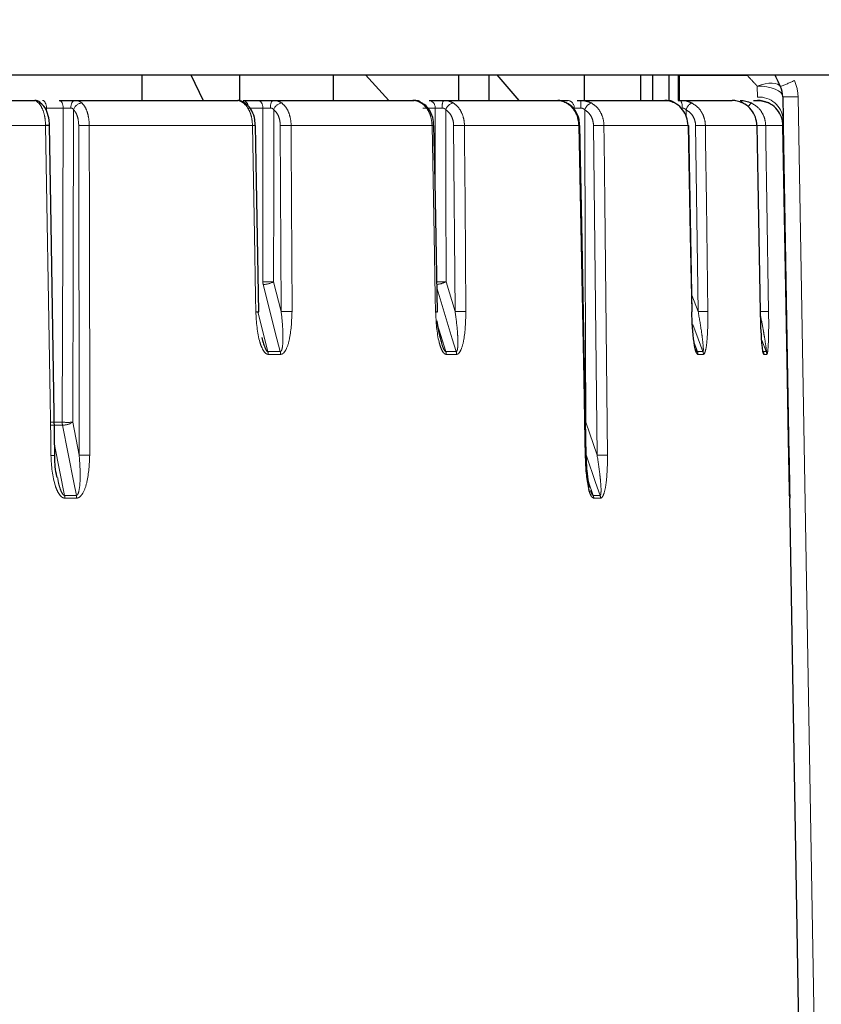
# Paper-space layout 'Sheet3' of a CAD drawing. Units: millimetres. Extents: x 14 to 2145, y 14 to 1383.
# Drawn here: x 1289 to 1305, y 642 to 662 of the extents above; entities that cross this region are included whole.
import ezdxf

# ---------------------------------------------------------------- set-up
doc = ezdxf.new("R2010")
doc.units = ezdxf.units.MM
doc.linetypes.add('PHANTOM', pattern=[12.7, 6.35, -1.27, 1.27, -1.27, 1.27, -1.27])
doc.styles.add('SLDTEXTSTYLE0', font='TXT', dxfattribs={"width": 0.75})
doc.dimstyles.new('SLDDIMSTYLE1', dxfattribs={"dimtxt": 11.90625, "dimasz": 12.7, "dimexe": 0, "dimexo": 0.0625, "dimgap": 2.976562, "dimtad": 0, "dimtih": 1, "dimtoh": 1, "dimdec": 1, "dimrnd": 1e-09, "dimzin": 12, "dimdsep": 46, "dimtxsty": 'SLDTEXTSTYLE0', "dimsah": 1, "dimcen": 0.09, "dimadec": 0, "dimazin": 3, "dimtfac": 1, "dimtdec": 1, "dimtofl": 0, "dimtmove": 0, "dimatfit": 3, "dimfxl": 0, "dimfrac": 2, "dimtolj": 1, "dimtzin": 12, "dimarcsym": 0})

# ---------------------------------------------------------------- blocks, each defined once
blk = doc.blocks.new('_D_43')
at = {"color": 7, "linetype": 'Continuous', "lineweight": 18, "ltscale": 5}
for p, q in [((1340.804, 846.675), (1337.182, 846.675)), ((1337.182, 846.675), (1337.182, 827.758)), ((1371.584, 846.675), (1375.205, 846.675)), ((1375.205, 846.675), (1375.205, 827.758)), ((1181.594, 254.707), (1181.594, 835.629)), ((1530.794, 745.29), (1530.794, 835.629)), ((1181.594, 829.279), (1326.77, 829.279)), ((1530.794, 829.279), (1385.617, 829.279)), ((1337.182, 827.758), (1340.804, 827.758)), ((1375.205, 827.758), (1371.584, 827.758))]:
    blk.add_line(p, q, dxfattribs=at)
for points in [[(1181.594, 829.279), (1194.294, 827.374), (1194.294, 831.184)], [(1530.794, 829.279), (1518.094, 831.184), (1518.094, 827.374)]]:
    blk.add_solid(points, dxfattribs=at)
at = {"color": 7, "linetype": 'Continuous', "lineweight": 18, "ltscale": 5, "char_height": 11.9062, "attachment_point": 1, "style": 'SLDTEXTSTYLE0'}
for s, insert in [('13.7', (1340.804, 843.106)), ('349.2', (1336.405, 824.816))]:
    blk.add_mtext(s, dxfattribs=dict(at, insert=insert))
blk = doc.blocks.new('_D_44')
at = {"color": 7, "linetype": 'Continuous', "lineweight": 18, "ltscale": 5}
for p, q in [((1367.304, 798.11), (1363.682, 798.11)), ((1363.682, 798.11), (1363.682, 779.192)), ((1398.084, 798.11), (1401.705, 798.11)), ((1401.705, 798.11), (1401.705, 779.192)), ((1234.594, 676.051), (1234.594, 787.063)), ((1530.794, 745.29), (1530.794, 787.063)), ((1234.594, 780.713), (1353.27, 780.713)), ((1530.794, 780.713), (1412.117, 780.713)), ((1363.682, 779.192), (1367.304, 779.192)), ((1401.705, 779.192), (1398.084, 779.192))]:
    blk.add_line(p, q, dxfattribs=at)
for points in [[(1234.594, 780.713), (1247.294, 778.808), (1247.294, 782.618)], [(1530.794, 780.713), (1518.094, 782.618), (1518.094, 778.808)]]:
    blk.add_solid(points, dxfattribs=at)
at = {"color": 7, "linetype": 'Continuous', "lineweight": 18, "ltscale": 5, "char_height": 11.9062, "attachment_point": 1, "style": 'SLDTEXTSTYLE0'}
for s, insert in [('11.7', (1367.304, 794.54)), ('296.2', (1362.905, 776.251))]:
    blk.add_mtext(s, dxfattribs=dict(at, insert=insert))

psp = doc.layouts.new('Sheet3')

# ---------------------------------------------------------------- linework, layer by layer
at = {"color": 7, "linetype": 'Continuous', "lineweight": 25, "ltscale": 5}
for p, q in [((1277.385518, 660.457354), (1319.913694, 660.457354)), ((1291.566446, 660.457354), (1291.566446, 659.957354)), ((1292.529428, 660.457354), (1292.767944, 659.957354)), ((1293.481325, 660.457354), (1293.481325, 659.957354)), ((1295.312124, 660.457354), (1295.312124, 659.957354)), ((1295.946345, 660.457354), (1296.402018, 659.957354)), ((1297.767881, 660.457354), (1297.767881, 659.957354)), ((1298.356692, 660.457354), (1298.356692, 659.957354)), ((1298.517679, 660.457354), (1298.945045, 659.957354)), ((1300.224768, 660.457354), (1300.224768, 659.957354)), ((1301.326184, 660.457354), (1301.326184, 659.957354)), ((1301.561843, 660.457354), (1301.561843, 659.957354)), ((1301.884587, 660.457354), (1301.884587, 659.957354)), ((1302.067426, 660.457354), (1302.067426, 659.957354)), ((1302.093694, 659.957354), (1302.093694, 660.457354)), ((1304.111455, 660.029167), (1304.119032, 659.595117)), ((1285.934784, 659.957354), (1289.474641, 659.957354)), ((1290.249504, 659.957354), (1293.448749, 659.957354)), ((1293.448874, 659.957354), (1293.445017, 659.957354)), ((1293.448749, 659.957354), (1293.449229, 659.957354)), ((1293.553669, 659.957354), (1293.841715, 659.957354)), ((1294.134107, 659.957354), (1296.895532, 659.957354)), ((1296.89639, 659.957354), (1296.879045, 659.957354)), ((1297.470562, 659.957354), (1299.710262, 659.957354)), ((1299.713625, 659.957354), (1299.901589, 659.957354)), ((1300.086995, 659.957354), (1300.157491, 659.957354)), ((1300.157491, 659.957354), (1301.807414, 659.957354)), ((1301.759062, 659.957354), (1301.887601, 659.957354)), ((1302.067426, 659.957354), (1302.113254, 659.957354)), ((1302.113254, 659.957354), (1303.123268, 659.957354)), ((1303.540634, 659.957354), (1303.617842, 659.957354)), ((1297.285085, 659.466292), (1297.285044, 659.466275)), ((1300.140948, 659.466377), (1300.140903, 659.466371)), ((1303.606898, 659.46608), (1303.609647, 659.466281)), ((1304.119032, 659.595117), (1304.121284, 659.46608)), ((1304.121284, 659.46608), (1304.23413, 653.001138)), ((1303.678135, 655.820659), (1303.675419, 655.82046)), ((1304.45293, 640.46608), (1304.248637, 652.170067))]:
    psp.add_line(p, q, dxfattribs=at)
at = {"color": 8, "linetype": 'PHANTOM', "lineweight": 18, "ltscale": 5}
for p, q in [((1302.093694, 660.448628), (1303.416139, 660.448628)), ((1303.416139, 660.448628), (1303.434524, 660.457354)), ((1303.619108, 660.021873), (1303.611532, 660.238897)), ((1304.41141, 660.029167), (1304.761765, 639.957354)), ((1289.700455, 659.808663), (1289.701116, 659.752418)), ((1290.027902, 659.808663), (1289.700455, 659.808663)), ((1293.938947, 659.808663), (1293.649323, 659.808663)), ((1297.307773, 659.808663), (1297.064772, 659.808663)), ((1297.30979, 658.157063), (1297.307773, 659.808663)), ((1302.219928, 659.774175), (1302.220581, 659.65108)), ((1289.684307, 659.46608), (1286.147682, 659.46608)), ((1290.340988, 653.008954), (1290.33173, 659.464772)), ((1293.73431, 659.46608), (1290.537966, 659.46608)), ((1294.294724, 655.825083), (1294.277253, 659.464772)), ((1297.248311, 659.46608), (1294.489368, 659.46608)), ((1297.699462, 655.825083), (1297.670278, 659.464772)), ((1300.11954, 659.46608), (1297.881826, 659.46608)), ((1300.478656, 653.008954), (1300.407709, 659.464772)), ((1302.260756, 659.46608), (1300.612264, 659.46608)), ((1302.455993, 655.825083), (1302.406371, 659.464772)), ((1303.606898, 659.46608), (1302.597716, 659.46608)), ((1304.117066, 659.46608), (1303.777858, 659.46608)), ((1304.121284, 659.46608), (1304.119804, 659.466233)), ((1294.14661, 656.407499), (1294.294724, 655.825083)), ((1297.522367, 656.407499), (1297.699462, 655.825083)), ((1302.335095, 656.147785), (1302.455993, 655.825083)), ((1293.835044, 655.819608), (1294.036355, 655.0386)), ((1297.351235, 655.581625), (1297.517922, 655.0386)), ((1302.376538, 655.213038), (1302.442156, 655.0386)), ((1303.789722, 655.0386), (1303.701591, 655.262669)), ((1294.036355, 655.0386), (1294.277084, 655.0386)), ((1294.284013, 654.985509), (1294.043192, 654.985509)), ((1297.517922, 655.0386), (1297.719904, 655.0386)), ((1297.728145, 654.985509), (1297.526086, 654.985509)), ((1302.442156, 655.0386), (1302.549597, 655.0386)), ((1302.559678, 654.985509), (1302.452197, 654.985509)), ((1303.735203, 655.0386), (1303.789722, 655.0386)), ((1303.800275, 654.985509), (1303.745736, 654.985509)), ((1289.772803, 653.654862), (1290.009245, 653.654862)), ((1290.213861, 653.654862), (1290.340988, 653.008954)), ((1300.256084, 653.654862), (1300.478656, 653.008954)), ((1290.014655, 653.600462), (1289.77812, 653.600462)), ((1289.86248, 653.180186), (1290.05458, 652.223158)), ((1304.23413, 653.001138), (1304.232106, 653.001312)), ((1300.311385, 652.487101), (1300.402929, 652.223158)), ((1290.05458, 652.223158), (1290.285769, 652.223158)), ((1290.291167, 652.170067), (1290.059891, 652.170067)), ((1300.402929, 652.223158), (1300.536377, 652.223158)), ((1300.545675, 652.170067), (1300.412176, 652.170067)), ((1304.248344, 652.170067), (1304.248113, 652.176168)), ((1304.248637, 652.170067), (1304.248344, 652.170067))]:
    psp.add_line(p, q, dxfattribs=at)
at = {"color": 8, "linetype": 'PHANTOM', "lineweight": 18, "ltscale": 5, "flags": 128}
for points in [[(1303.611532, 660.238897), (1303.691395, 660.265117), (1303.76886, 660.283986), (1303.841598, 660.294938), (1303.907425, 660.297644), (1303.964363, 660.292023), (1304.010701, 660.278242), (1304.045048, 660.256718), (1304.066372, 660.228095)], [(1303.611532, 660.238897), (1303.708597, 660.236111), (1303.801969, 660.225117), (1303.888093, 660.206333), (1303.963691, 660.180474), (1304.025887, 660.148525), (1304.072313, 660.111701), (1304.101202, 660.071403), (1304.111455, 660.029167)], [(1289.626317, 659.957354), (1289.640702, 659.954504), (1289.65454, 659.946061), (1289.667305, 659.932347), (1289.678513, 659.913882), (1289.687737, 659.891369), (1289.694627, 659.865663), (1289.698921, 659.83774), (1289.700455, 659.808663)], [(1289.95198, 659.957354), (1289.966711, 659.954504), (1289.980882, 659.946061), (1289.993955, 659.932347), (1290.005432, 659.913882), (1290.014878, 659.891369), (1290.021934, 659.865663), (1290.026331, 659.83774), (1290.027902, 659.808663)], [(1290.009245, 653.654862), (1290.010156, 653.954839), (1290.013797, 655.154749), (1290.027902, 659.808663)], [(1290.249504, 659.957354), (1290.235399, 659.954515), (1290.221829, 659.946106), (1290.209305, 659.932446), (1290.198304, 659.91405), (1290.18924, 659.891616), (1290.182457, 659.865992), (1290.178212, 659.838149), (1290.176666, 659.809141)], [(1293.841715, 659.957354), (1293.860581, 659.954504), (1293.878729, 659.946061), (1293.895471, 659.932347), (1293.91017, 659.913882), (1293.922268, 659.891369), (1293.931304, 659.865663), (1293.936935, 659.83774), (1293.938947, 659.808663)], [(1293.935822, 656.407499), (1293.936098, 656.707477), (1293.937202, 657.907386), (1293.938947, 659.808663)], [(1294.134107, 659.957354), (1294.124626, 659.954515), (1294.115503, 659.946106), (1294.107085, 659.932446), (1294.099689, 659.91405), (1294.093596, 659.891616), (1294.089037, 659.865992), (1294.086183, 659.838149), (1294.085144, 659.809141)], [(1303.278426, 659.957354), (1303.288809, 659.954515), (1303.2988, 659.946106), (1303.308019, 659.932446), (1303.316118, 659.91405), (1303.316541, 659.912867)], [(1290.232662, 659.774175), (1290.22351, 656.793306), (1290.213861, 653.654862)], [(1294.149824, 659.774175), (1294.148295, 658.169626), (1294.14661, 656.407499)], [(1297.51836, 659.774175), (1297.520273, 658.169626), (1297.522367, 656.407499)], [(1300.235919, 659.774175), (1300.245753, 656.793306), (1300.256084, 653.654862)], [(1289.788321, 653.004342), (1289.783494, 653.304285), (1289.764185, 654.504057), (1289.684307, 659.46608)], [(1290.537966, 659.46608), (1290.538385, 659.166138), (1290.540061, 657.966368), (1290.546962, 653.010263)], [(1293.799088, 655.82046), (1293.79376, 656.120403), (1293.772443, 657.320174), (1293.73431, 659.46608)], [(1294.489368, 659.46608), (1294.490798, 659.166138), (1294.496516, 657.966368), (1294.506709, 655.826392)], [(1297.31721, 655.82046), (1297.311543, 656.120403), (1297.28887, 657.320174), (1297.248311, 659.46608)], [(1297.881826, 659.46608), (1297.884224, 659.166138), (1297.89381, 657.966368), (1297.910902, 655.826392)], [(1300.245234, 653.004342), (1300.239402, 653.304285), (1300.21607, 654.504057), (1300.11954, 659.46608)], [(1300.612264, 659.46608), (1300.615555, 659.166138), (1300.628719, 657.966368), (1300.683062, 653.010263)], [(1302.331555, 655.82046), (1302.325731, 656.120403), (1302.302434, 657.320174), (1302.260756, 659.46608)], [(1302.597716, 659.46608), (1302.601802, 659.166138), (1302.618144, 657.966368), (1302.647282, 655.826392)], [(1303.675419, 655.82046), (1303.669782, 656.120403), (1303.647235, 657.320174), (1303.606898, 659.46608)], [(1303.777858, 659.46608), (1303.782614, 659.166138), (1303.801637, 657.966368), (1303.835556, 655.826392)], [(1294.277084, 655.0386), (1294.212744, 655.291575), (1293.942764, 656.353099)], [(1297.719904, 655.0386), (1297.642977, 655.291575), (1297.345388, 656.270196)], [(1302.549597, 655.0386), (1302.454819, 655.291575), (1302.349573, 655.572488)], [(1290.285769, 652.223158), (1290.235972, 652.476134), (1290.014655, 653.600462)], [(1300.536377, 652.223158), (1300.449202, 652.476134), (1300.269893, 652.99647)]]:
    psp.add_lwpolyline(points, dxfattribs=at)
at = {"color": 7, "linetype": 'Continuous', "lineweight": 25, "ltscale": 5, "flags": 128}
for points in [[(1297.030385, 659.909648), (1297.048526, 659.907091), (1297.061885, 659.900995)], [(1289.865307, 653.004131), (1289.792695, 657.52735), (1289.761539, 659.46587)], [(1293.854534, 655.820501), (1293.809287, 658.372436), (1293.78988, 659.466122)], [(1297.353869, 655.820671), (1297.305724, 658.372606), (1297.285072, 659.466293)], [(1300.266474, 653.004636), (1300.17862, 657.527855), (1300.140904, 659.466377)], [(1302.260756, 659.46608), (1302.268537, 659.466284), (1302.270706, 659.466373)], [(1302.34144, 655.820751), (1302.291931, 658.372687), (1302.270691, 659.466373)], [(1303.67813, 655.820659), (1303.630197, 658.372594), (1303.609631, 659.46628)], [(1304.230762, 653.004342), (1304.225487, 653.304285), (1304.204384, 654.504057), (1304.117066, 659.46608)], [(1302.341444, 655.820751), (1302.3393, 655.820663), (1302.331555, 655.82046)]]:
    psp.add_lwpolyline(points, dxfattribs=at)
at = {"color": 7, "linetype": 'Continuous', "lineweight": 25, "ltscale": 25}
for centre, radius, start, end in [((1276.093694, 647.457354), 31.752795, 271.804731, 24.1679515), ((1303.611532, 660.02044), 0.5, 1, 24.5387539), ((1289.47464, 659.807384), 0.14997, 49.8491875, 89.9994717), ((1289.719608, 658.243217), 1.223372, 88.0346471, 91.6535169), ((1293.820032, 656.259966), 0.440817, 270.169979, 274.4893814), ((1297.305821, 656.772295), 0.952836, 270.8285164, 272.8906588), ((1303.593626, 654.982921), 0.152132, 0.9744926, 21.4682124), ((1276.093694, 647.457354), 31.825602, 313.3040899, 351.8964088)]:
    psp.add_arc(centre, radius, start, end, dxfattribs=at)
at = {"color": 8, "linetype": 'PHANTOM', "lineweight": 18, "ltscale": 25}
for centre, radius, start, end in [((1276.093694, 647.457354), 31.897141, 271.7965613, 24.0516523), ((1302.327579, 664.575438), 4.682179, 291.7997715, 295.4453412), ((1303.611532, 660.015205), 0.8, 1, 24.5387539), ((1303.650961, 659.55299), 0.469963, 5.1428432, 93.8863232), ((1304.261433, 664.327429), 4.300878, 268.0016174, 271.9983826), ((1289.546103, 659.806782), 0.102905, 46.7011119, 91.568747), ((1290.405218, 659.730337), 0.178037, 93.2660649, 165.7455404), ((1293.553982, 659.828996), 0.080675, 53.2869454, 91.3598767), ((1293.525926, 659.84069), 0.119917, 4.0205722, 76.6230698), ((1294.327973, 659.724412), 0.184968, 96.7835273, 164.393101), ((1296.947699, 659.85733), 0.100064, 42.3197751, 88.3908067), ((1297.172652, 659.822897), 0.135868, 353.9864059, 81.7341465), ((1297.699264, 659.84495), 0.254832, 153.826398, 188.078011), ((1297.701907, 659.720761), 0.191161, 101.4990148, 163.7745353), ((1299.891196, 659.816686), 0.141052, 356.7393866, 85.7746264), ((1297.924522, 659.845894), 2.235749, 359.0580773, 2.8575914), ((1300.428416, 659.717282), 0.200729, 108.093156, 163.5348732), ((1301.886414, 659.81899), 0.138369, 41.5174717, 89.5084149), ((1301.925938, 659.844514), 0.218678, 350.6908524, 31.0649318), ((1302.436308, 659.707835), 0.226322, 117.7725065, 162.954982), ((1303.619649, 659.752639), 0.197128, 127.9496167, 158.0678796), ((1290.47133, 653.717153), 5.749313, 89.3359105, 91.3913387), ((1293.762818, 658.529714), 0.9368, 88.3439891, 91.7438569), ((1294.423357, 652.975643), 6.490773, 89.4172918, 91.2898017), ((1297.271937, 658.557698), 0.90869, 89.1709665, 91.4898666), ((1297.818358, 652.6278), 6.838575, 89.4682303, 91.2407553), ((1300.148033, 658.183829), 1.282568, 90.3165106, 91.2729704), ((1300.553159, 652.718313), 6.748027, 89.4981517, 91.2350741), ((1302.544628, 653.240066), 6.22624, 89.5114559, 91.2723851), ((1303.732427, 654.204832), 5.261445, 89.505261, 91.337199), ((1294.158713, 656.408301), 0.222893, 180.2060375, 194.3389447), ((1294.041216, 666.453121), 10.046174, 269.3989002, 270.6010998), ((1293.93432, 656.793866), 0.440847, 271.0974899, 298.786671), ((1297.414296, 667.094583), 10.687631, 269.6105525, 270.57937), ((1297.281575, 656.889512), 0.538811, 276.4839781, 296.5446662), ((1293.82766, 654.69296), 1.127862, 88.6345143, 91.4516027), ((1294.44081, 649.332325), 6.494401, 89.4186055, 91.2889218), ((1297.340751, 654.915548), 0.905217, 89.1694445, 91.4901887), ((1297.847545, 648.982321), 6.844364, 89.4696156, 91.2397336), ((1302.594299, 649.590859), 6.235758, 89.5131727, 91.2708983), ((1303.790886, 650.739239), 5.087349, 89.4969028, 91.2708769), ((1293.817697, 654.983455), 0.225505, 0.5218517, 14.1545478), ((1294.061331, 654.983444), 0.222691, 0.5311453, 14.3399721), ((1297.33494, 654.98329), 0.191159, 0.6651918, 16.8185038), ((1297.53864, 654.983279), 0.189518, 0.6741234, 16.9718221), ((1302.293572, 654.983006), 0.158644, 0.9040593, 20.5136469), ((1302.40162, 654.982999), 0.158077, 0.9097844, 20.5932242), ((1303.648425, 654.982918), 0.151872, 0.9775363, 21.5083067), ((1290.292083, 653.65552), 0.282839, 180.1332319, 191.2248285), ((1290.111553, 663.051842), 9.397537, 269.3762257, 270.6237743), ((1290.021333, 653.967946), 0.367544, 268.958891, 301.5891093), ((1289.823441, 651.792691), 1.212159, 88.020366, 91.6602757), ((1290.480521, 647.258573), 5.752074, 89.3381685, 91.3900042), ((1300.27349, 651.733145), 1.271511, 90.3155647, 91.2733763), ((1300.624152, 646.248656), 6.761864, 89.5008219, 91.2329349), ((1289.772861, 652.168167), 0.287036, 0.3792204, 11.0450436), ((1290.008649, 652.168159), 0.282524, 0.3868631, 11.2253013), ((1300.241502, 652.167691), 0.170691, 0.7975682, 18.9627479), ((1300.375837, 652.167683), 0.169855, 0.8041346, 19.0625028)]:
    psp.add_arc(centre, radius, start, end, dxfattribs=at)
at = {"color": 8, "linetype": 'PHANTOM', "lineweight": 18, "ltscale": 5}
for points, knots in [([(1303.611532, 660.238897), (1303.601891, 660.24944), (1303.539758, 660.317391), (1303.47275, 660.388528), (1303.416139, 660.448628)], [0, 0, 0, 0, 0.155153728, 1, 1, 1, 1]), ([(1289.543286, 659.909648), (1289.527062, 659.923947), (1289.495266, 659.95197), (1289.481421, 659.955584), (1289.474641, 659.957354)], [0, 0, 0, 0, 0.510256384, 1, 1, 1, 1]), ([(1289.684307, 659.46608), (1289.680862, 659.522227), (1289.673973, 659.634521), (1289.630202, 659.782246), (1289.58211, 659.868946), (1289.550568, 659.902014), (1289.543286, 659.909648)], [0, 0, 0, 0, 0.303015835, 0.606033921, 0.909045756, 1, 1, 1, 1]), ([(1290.176666, 659.809141), (1290.175538, 659.809144), (1290.159668, 659.809199), (1290.125831, 659.809223), (1290.074069, 659.809059), (1290.043292, 659.808795), (1290.027902, 659.808663)], [0, 0, 0, 0, 0.024867247, 0.349892871, 0.674937238, 1, 1, 1, 1]), ([(1290.232662, 659.774175), (1290.227977, 659.78169), (1290.221581, 659.791951), (1290.206211, 659.803291), (1290.192559, 659.808457), (1290.180453, 659.808978), (1290.176666, 659.809141)], [0, 0, 0, 0, 0.384654682, 0.525157082, 0.85146014, 1, 1, 1, 1]), ([(1290.249504, 659.957354), (1290.250166, 659.957353), (1290.280303, 659.957296), (1290.336828, 659.950522), (1290.375453, 659.922381), (1290.395075, 659.908085)], [0, 0, 0, 0, 0.010924578, 0.497534326, 1, 1, 1, 1]), ([(1290.395075, 659.908085), (1290.419672, 659.878758), (1290.468867, 659.820105), (1290.51791, 659.677691), (1290.536358, 659.553178), (1290.537678, 659.481657), (1290.537966, 659.46608)], [0, 0, 0, 0, 0.3050221801, 0.610042948, 0.9150691242, 1, 1, 1, 1]), ([(1293.552067, 659.909648), (1293.530523, 659.923947), (1293.4883, 659.95197), (1293.461751, 659.955584), (1293.448749, 659.957354)], [0, 0, 0, 0, 0.510256384, 1, 1, 1, 1]), ([(1293.73431, 659.46608), (1293.729958, 659.522227), (1293.721255, 659.634521), (1293.664712, 659.782246), (1293.60242, 659.868946), (1293.561512, 659.902014), (1293.552067, 659.909648)], [0, 0, 0, 0, 0.303015835, 0.606033921, 0.909045756, 1, 1, 1, 1]), ([(1294.085144, 659.809141), (1294.083926, 659.809144), (1294.066796, 659.809199), (1294.031615, 659.809223), (1293.980709, 659.809059), (1293.952868, 659.808795), (1293.938947, 659.808663)], [0, 0, 0, 0, 0.024867247, 0.349892871, 0.674937238, 1, 1, 1, 1]), ([(1294.149824, 659.774175), (1294.143941, 659.78169), (1294.135908, 659.791951), (1294.117896, 659.803291), (1294.102427, 659.808457), (1294.089262, 659.808978), (1294.085144, 659.809141)], [0, 0, 0, 0, 0.3846546825, 0.5251570823, 0.8514601405, 1, 1, 1, 1]), ([(1294.134107, 659.957354), (1294.134846, 659.957353), (1294.16849, 659.957296), (1294.2334, 659.950522), (1294.281625, 659.922381), (1294.306125, 659.908085)], [0, 0, 0, 0, 0.010924578, 0.497534326, 1, 1, 1, 1]), ([(1294.306125, 659.908085), (1294.337571, 659.878758), (1294.400462, 659.820105), (1294.463337, 659.677691), (1294.487135, 659.553178), (1294.488968, 659.481657), (1294.489368, 659.46608)], [0, 0, 0, 0, 0.30502218, 0.610042948, 0.915069124, 1, 1, 1, 1]), ([(1297.030385, 659.909648), (1297.004175, 659.923947), (1296.952808, 659.95197), (1296.914361, 659.955584), (1296.895532, 659.957354)], [0, 0, 0, 0, 0.510256384, 1, 1, 1, 1]), ([(1297.248311, 659.46608), (1297.243185, 659.522227), (1297.232932, 659.634521), (1297.165335, 659.782246), (1297.090735, 659.868946), (1297.041704, 659.902014), (1297.030385, 659.909648)], [0, 0, 0, 0, 0.3030158352, 0.6060339212, 0.9090457556, 1, 1, 1, 1]), ([(1297.446961, 659.809141), (1297.44569, 659.809144), (1297.427821, 659.809199), (1297.392363, 659.809223), (1297.34386, 659.809059), (1297.319802, 659.808795), (1297.307773, 659.808663)], [0, 0, 0, 0, 0.024867247, 0.349892871, 0.674937238, 1, 1, 1, 1]), ([(1297.51836, 659.774175), (1297.511456, 659.78169), (1297.502031, 659.791951), (1297.481926, 659.803291), (1297.465109, 659.808457), (1297.451285, 659.808978), (1297.446961, 659.809141)], [0, 0, 0, 0, 0.384654682, 0.525157082, 0.851460141, 1, 1, 1, 1]), ([(1297.470562, 659.957354), (1297.471355, 659.957353), (1297.507484, 659.957296), (1297.578806, 659.950522), (1297.635167, 659.922381), (1297.663799, 659.908085)], [0, 0, 0, 0, 0.010924578, 0.497534326, 1, 1, 1, 1]), ([(1297.663799, 659.908085), (1297.701138, 659.878758), (1297.775816, 659.820105), (1297.850611, 659.677691), (1297.879036, 659.553178), (1297.881327, 659.481657), (1297.881826, 659.46608)], [0, 0, 0, 0, 0.30502218, 0.610042948, 0.915069124, 1, 1, 1, 1]), ([(1300.11954, 659.46608), (1300.113794, 659.522227), (1300.102304, 659.634521), (1300.025707, 659.782246), (1299.941067, 659.868946), (1299.885402, 659.902014), (1299.872551, 659.909648)], [0, 0, 0, 0, 0.303015835, 0.606033921, 0.909045756, 1, 1, 1, 1]), ([(1300.159969, 659.809141), (1300.158685, 659.809144), (1300.140619, 659.809199), (1300.105962, 659.809223), (1300.061336, 659.809059), (1300.041792, 659.808795), (1300.03202, 659.808663)], [0, 0, 0, 0, 0.024867247, 0.349892871, 0.674937238, 1, 1, 1, 1]), ([(1300.235919, 659.774175), (1300.228204, 659.78169), (1300.217673, 659.791951), (1300.196085, 659.803291), (1300.178431, 659.808457), (1300.164368, 659.808978), (1300.159969, 659.809141)], [0, 0, 0, 0, 0.384654682, 0.525157082, 0.85146014, 1, 1, 1, 1]), ([(1300.366077, 659.908085), (1300.408174, 659.878758), (1300.492369, 659.820105), (1300.576812, 659.677691), (1300.609001, 659.553178), (1300.61168, 659.481657), (1300.612264, 659.46608)], [0, 0, 0, 0, 0.30502218, 0.610042948, 0.915069124, 1, 1, 1, 1]), ([(1302.113254, 659.957354), (1302.114083, 659.957353), (1302.151845, 659.957296), (1302.229363, 659.950522), (1302.296662, 659.922381), (1302.330851, 659.908085)], [0, 0, 0, 0, 0.010924578, 0.497534326, 1, 1, 1, 1]), ([(1302.219928, 659.774175), (1302.211638, 659.78169), (1302.20032, 659.791951), (1302.177905, 659.803291), (1302.159951, 659.808457), (1302.146076, 659.808978), (1302.141736, 659.809141)], [0, 0, 0, 0, 0.384654682, 0.525157082, 0.85146014, 1, 1, 1, 1]), ([(1302.330851, 659.908085), (1302.376428, 659.878758), (1302.467581, 659.820105), (1302.559106, 659.677691), (1302.59408, 659.553178), (1302.597066, 659.481657), (1302.597716, 659.46608)], [0, 0, 0, 0, 0.30502218, 0.610042948, 0.915069124, 1, 1, 1, 1]), ([(1303.498422, 659.908085), (1303.546093, 659.878758), (1303.641436, 659.820105), (1303.737262, 659.677691), (1303.773959, 659.553178), (1303.777161, 659.481657), (1303.777858, 659.46608)], [0, 0, 0, 0, 0.30502218, 0.610042948, 0.915069124, 1, 1, 1, 1]), ([(1290.33173, 659.464772), (1290.331554, 659.475675), (1290.330744, 659.52574), (1290.318058, 659.612899), (1290.284041, 659.712588), (1290.249788, 659.753646), (1290.232662, 659.774175)], [0, 0, 0, 0, 0.084930587, 0.389956885, 0.694978318, 1, 1, 1, 1]), ([(1294.277253, 659.464772), (1294.276996, 659.475675), (1294.275812, 659.52574), (1294.259354, 659.612899), (1294.215618, 659.712588), (1294.171756, 659.753646), (1294.149824, 659.774175)], [0, 0, 0, 0, 0.084930587, 0.3899568846, 0.6949783178, 1, 1, 1, 1]), ([(1297.670278, 659.464772), (1297.669947, 659.475675), (1297.668427, 659.52574), (1297.648696, 659.612899), (1297.59657, 659.712588), (1297.54443, 659.753646), (1297.51836, 659.774175)], [0, 0, 0, 0, 0.084930587, 0.389956885, 0.694978318, 1, 1, 1, 1]), ([(1300.407709, 659.464772), (1300.407315, 659.475675), (1300.405503, 659.52574), (1300.3831, 659.612899), (1300.324168, 659.712588), (1300.265335, 659.753646), (1300.235919, 659.774175)], [0, 0, 0, 0, 0.084930587, 0.389956885, 0.694978318, 1, 1, 1, 1]), ([(1302.406371, 659.464772), (1302.405925, 659.475675), (1302.403878, 659.52574), (1302.379483, 659.612899), (1302.315535, 659.712588), (1302.251797, 659.753646), (1302.219928, 659.774175)], [0, 0, 0, 0, 0.084930587, 0.389956885, 0.694978318, 1, 1, 1, 1]), ([(1294.043192, 654.985509), (1294.041291, 654.985563), (1294.02954, 654.985895), (1294.00634, 654.99381), (1293.957841, 655.034057), (1293.914611, 655.115689), (1293.824459, 655.374388), (1293.810773, 655.615024), (1293.799088, 655.82046)], [0, 0, 0, 0, 0.007901042, 0.04882643, 0.096981217, 0.242377423, 0.353198914, 1, 1, 1, 1]), ([(1294.277084, 655.0386), (1294.279649, 655.038999), (1294.284959, 655.039825), (1294.295804, 655.049096), (1294.309878, 655.078473), (1294.328111, 655.173822), (1294.330812, 655.302143), (1294.325131, 655.533987), (1294.307937, 655.698591), (1294.294724, 655.825083)], [0, 0, 0, 0, 0.012267795, 0.025399138, 0.064503673, 0.1457635, 0.399677997, 0.538676373, 1, 1, 1, 1]), ([(1294.506709, 655.826392), (1294.500334, 655.649064), (1294.491112, 655.392515), (1294.415596, 655.120747), (1294.355855, 655.023884), (1294.317416, 654.990644), (1294.294285, 654.987088), (1294.284013, 654.985509)], [0, 0, 0, 0, 0.5615797751, 0.8124681569, 0.9038702335, 0.9573108452, 1, 1, 1, 1]), ([(1297.526086, 654.985509), (1297.524487, 654.985563), (1297.514606, 654.985895), (1297.495064, 654.99381), (1297.4541, 655.034057), (1297.417371, 655.115689), (1297.340384, 655.374388), (1297.327883, 655.615024), (1297.31721, 655.82046)], [0, 0, 0, 0, 0.007901042, 0.04882643, 0.096981217, 0.242377423, 0.353198914, 1, 1, 1, 1]), ([(1297.719904, 655.0386), (1297.722033, 655.038999), (1297.726441, 655.039825), (1297.735101, 655.049096), (1297.745561, 655.078473), (1297.756535, 655.173822), (1297.753035, 655.302143), (1297.737894, 655.533987), (1297.716162, 655.698591), (1297.699462, 655.825083)], [0, 0, 0, 0, 0.0122677945, 0.025399138, 0.0645036727, 0.1457634997, 0.3996779969, 0.5386763728, 1, 1, 1, 1]), ([(1297.910902, 655.826392), (1297.906301, 655.649064), (1297.899643, 655.392515), (1297.83768, 655.120747), (1297.788118, 655.023884), (1297.756091, 654.990644), (1297.736739, 654.987088), (1297.728145, 654.985509)], [0, 0, 0, 0, 0.561579775, 0.812468157, 0.903870233, 0.957310845, 1, 1, 1, 1]), ([(1302.549597, 655.0386), (1302.550675, 655.038999), (1302.552908, 655.039825), (1302.556485, 655.049096), (1302.55888, 655.078473), (1302.554568, 655.173822), (1302.539171, 655.302143), (1302.506762, 655.533987), (1302.478054, 655.698591), (1302.455993, 655.825083)], [0, 0, 0, 0, 0.012267795, 0.025399138, 0.064503673, 0.1457635, 0.399677997, 0.538676373, 1, 1, 1, 1]), ([(1302.647282, 655.826392), (1302.646588, 655.649064), (1302.645583, 655.392515), (1302.615905, 655.120747), (1302.590863, 655.023884), (1302.574354, 654.990644), (1302.564191, 654.987088), (1302.559678, 654.985509)], [0, 0, 0, 0, 0.561579775, 0.812468157, 0.903870233, 0.957310845, 1, 1, 1, 1]), ([(1303.835556, 655.826392), (1303.836877, 655.649064), (1303.838788, 655.392515), (1303.826862, 655.120747), (1303.815416, 655.023884), (1303.807542, 654.990644), (1303.80251, 654.987088), (1303.800275, 654.985509)], [0, 0, 0, 0, 0.561579775, 0.812468157, 0.903870233, 0.957310845, 1, 1, 1, 1]), ([(1303.789722, 655.0386), (1303.790217, 655.038999), (1303.791243, 655.039825), (1303.792076, 655.049096), (1303.790267, 655.078473), (1303.778393, 655.173821), (1303.757641, 655.302154), (1303.722971, 655.505072), (1303.697559, 655.640475), (1303.679298, 655.737772)], [0, 0, 0, 0, 0.013728822, 0.028424037, 0.072185708, 0.163123137, 0.447277466, 0.60282979, 1, 1, 1, 1]), ([(1297.431752, 655.21188), (1297.435863, 655.198095), (1297.450526, 655.148931), (1297.472089, 655.090875), (1297.498403, 655.050294), (1297.508974, 655.041197), (1297.514453, 655.038826), (1297.517117, 655.038652), (1297.517922, 655.0386)], [0, 0, 0, 0, 0.20767301, 0.740708356, 0.882818873, 0.941326542, 0.982271428, 1, 1, 1, 1]), ([(1290.059891, 652.170067), (1290.057758, 652.17012), (1290.044517, 652.170451), (1290.018396, 652.178344), (1289.963973, 652.218483), (1289.915648, 652.299866), (1289.815079, 652.558313), (1289.800646, 652.79889), (1289.788321, 653.004342)], [0, 0, 0, 0, 0.007859853, 0.048804692, 0.096971183, 0.242002257, 0.352671637, 1, 1, 1, 1]), ([(1290.285769, 652.223158), (1290.288692, 652.223556), (1290.294745, 652.224379), (1290.307448, 652.233641), (1290.324713, 652.262995), (1290.349648, 652.358247), (1290.358466, 652.486388), (1290.362433, 652.718028), (1290.350309, 652.882505), (1290.340988, 653.008954)], [0, 0, 0, 0, 0.012272888, 0.025411653, 0.064523432, 0.145780415, 0.399619694, 0.538428779, 1, 1, 1, 1]), ([(1290.546962, 653.010263), (1290.539017, 652.833068), (1290.527523, 652.576736), (1290.440781, 652.305194), (1290.372702, 652.20842), (1290.32902, 652.1752), (1290.302808, 652.171646), (1290.291167, 652.170067)], [0, 0, 0, 0, 0.561603966, 0.812420812, 0.903827958, 0.957287011, 1, 1, 1, 1]), ([(1300.316938, 652.347279), (1300.31211, 652.366519), (1300.261156, 652.569572), (1300.252799, 652.797768), (1300.245234, 653.004342)], [0, 0, 0, 0, 0.094754327, 1, 1, 1, 1]), ([(1300.536377, 652.223158), (1300.538008, 652.223556), (1300.541385, 652.224379), (1300.54761, 652.233641), (1300.554153, 652.262995), (1300.557567, 652.358247), (1300.548007, 652.486388), (1300.523912, 652.718028), (1300.498326, 652.882505), (1300.478656, 653.008954)], [0, 0, 0, 0, 0.012272888, 0.025411653, 0.064523432, 0.145780415, 0.399619694, 0.538428779, 1, 1, 1, 1]), ([(1300.683062, 653.010263), (1300.680371, 652.833068), (1300.676478, 652.576736), (1300.629913, 652.305194), (1300.59201, 652.20842), (1300.567341, 652.1752), (1300.552338, 652.171646), (1300.545675, 652.170067)], [0, 0, 0, 0, 0.5616039656, 0.8124208117, 0.9038279583, 0.9572870111, 1, 1, 1, 1]), ([(1304.248344, 652.170067), (1304.248332, 652.17012), (1304.248255, 652.170451), (1304.247951, 652.178344), (1304.246817, 652.218483), (1304.244865, 652.299866), (1304.239053, 652.558313), (1304.234581, 652.79889), (1304.230762, 653.004342)], [0, 0, 0, 0, 0.007859853, 0.048804692, 0.096971183, 0.242002257, 0.352671637, 1, 1, 1, 1]), ([(1289.920993, 652.569856), (1289.92676, 652.527344), (1289.936652, 652.454427), (1289.970987, 652.34898), (1289.998534, 652.275256), (1290.029642, 652.234821), (1290.042866, 652.22574), (1290.049963, 652.223381), (1290.053512, 652.223209), (1290.05458, 652.223158)], [0, 0, 0, 0, 0.334955319, 0.574528701, 0.860527893, 0.936986444, 0.968462146, 0.990509946, 1, 1, 1, 1])]:
    psp.add_open_spline(points, degree=3, knots=knots, dxfattribs=at)
at = {"color": 7, "linetype": 'Continuous', "lineweight": 25, "ltscale": 5}
for points, knots in [([(1303.959855, 660.457354), (1303.986165, 660.401408), (1304.023332, 660.322379), (1304.056642, 660.249409), (1304.066372, 660.228095)], [0, 0, 0, 0, 0.707908165, 1, 1, 1, 1]), ([(1289.617155, 659.880947), (1289.611259, 659.886653), (1289.596098, 659.901329), (1289.580849, 659.914171), (1289.571704, 659.921584), (1289.571094, 659.922074), (1289.570935, 659.922202)], [0, 0, 0, 0, 0.266825391, 0.686185705, 0.918123205, 1, 1, 1, 1]), ([(1289.757867, 659.465714), (1289.757586, 659.500961), (1289.756805, 659.598963), (1289.711569, 659.74293), (1289.663533, 659.847818), (1289.61825, 659.878391), (1289.61535, 659.880349)], [0, 0, 0, 0, 0.213965007, 0.594914937, 0.974055651, 1, 1, 1, 1]), ([(1289.95198, 659.957354), (1289.982691, 659.957354), (1290.044114, 659.957354), (1290.151267, 659.957354), (1290.215976, 659.957354), (1290.249504, 659.957354)], [0, 0, 0, 0, 0.325171698, 0.650344005, 1, 1, 1, 1]), ([(1293.601797, 659.893409), (1293.593295, 659.899754), (1293.565104, 659.920792), (1293.528191, 659.93985), (1293.487646, 659.954803), (1293.460536, 659.956213), (1293.449109, 659.956807)], [0, 0, 0, 0, 0.178026979, 0.590350942, 0.827333361, 1, 1, 1, 1]), ([(1293.784842, 659.465923), (1293.78453, 659.50298), (1293.78367, 659.605362), (1293.726473, 659.750954), (1293.659658, 659.858499), (1293.607071, 659.886589), (1293.599743, 659.890504)], [0, 0, 0, 0, 0.215519555, 0.595433802, 0.943617751, 1, 1, 1, 1]), ([(1293.841715, 659.957354), (1293.869512, 659.957354), (1293.925106, 659.957354), (1294.030161, 659.957354), (1294.098631, 659.957354), (1294.134107, 659.957354)], [0, 0, 0, 0, 0.3251716983, 0.6503440045, 1, 1, 1, 1]), ([(1297.076899, 659.891258), (1297.061309, 659.900936), (1297.011825, 659.931654), (1296.947271, 659.95756), (1296.891086, 659.956304), (1296.87165, 659.95587)], [0, 0, 0, 0, 0.2312706264, 0.7340810588, 1, 1, 1, 1]), ([(1297.278781, 659.465956), (1297.278465, 659.50459), (1297.277611, 659.609114), (1297.210789, 659.756294), (1297.12687, 659.866831), (1297.063205, 659.895091), (1297.048139, 659.901779)], [0, 0, 0, 0, 0.212242694, 0.574220638, 0.89923997, 1, 1, 1, 1]), ([(1297.192185, 659.957354), (1297.216224, 659.957354), (1297.264301, 659.957354), (1297.364064, 659.957354), (1297.434214, 659.957354), (1297.470562, 659.957354)], [0, 0, 0, 0, 0.325171698, 0.650344005, 1, 1, 1, 1]), ([(1299.872551, 659.909648), (1299.842472, 659.923947), (1299.783522, 659.95197), (1299.734346, 659.955584), (1299.710262, 659.957354)], [0, 0, 0, 0, 0.510256384, 1, 1, 1, 1]), ([(1300.133553, 659.466035), (1300.133262, 659.505943), (1300.132492, 659.611291), (1300.055516, 659.764193), (1299.958722, 659.876713), (1299.886079, 659.902789), (1299.871318, 659.908088)], [0, 0, 0, 0, 0.212285091, 0.560388379, 0.91066959, 1, 1, 1, 1]), ([(1300.157491, 659.957354), (1300.158315, 659.957353), (1300.19583, 659.957296), (1300.271398, 659.950522), (1300.334182, 659.922381), (1300.366077, 659.908085)], [0, 0, 0, 0, 0.010924578, 0.497534326, 1, 1, 1, 1]), ([(1301.992209, 659.909648), (1301.959175, 659.923947), (1301.894433, 659.95197), (1301.836021, 659.955584), (1301.807414, 659.957354)], [0, 0, 0, 0, 0.510256384, 1, 1, 1, 1]), ([(1302.260756, 659.46608), (1302.254566, 659.522227), (1302.242186, 659.634521), (1302.158917, 659.782246), (1302.066807, 659.868946), (1302.006201, 659.902014), (1301.992209, 659.909648)], [0, 0, 0, 0, 0.303015835, 0.606033921, 0.909045756, 1, 1, 1, 1]), ([(1303.324954, 659.909648), (1303.289968, 659.923947), (1303.221402, 659.95197), (1303.155529, 659.955584), (1303.123268, 659.957354)], [0, 0, 0, 0, 0.5102563843, 1, 1, 1, 1]), ([(1303.278426, 659.957354), (1303.279235, 659.957353), (1303.316096, 659.957296), (1303.393208, 659.950522), (1303.462978, 659.922381), (1303.498422, 659.908085)], [0, 0, 0, 0, 0.010924578, 0.497534326, 1, 1, 1, 1]), ([(1303.606898, 659.46608), (1303.600452, 659.522227), (1303.58756, 659.634521), (1303.500148, 659.782246), (1303.403368, 659.868946), (1303.339662, 659.902014), (1303.324954, 659.909648)], [0, 0, 0, 0, 0.303015835, 0.606033921, 0.909045756, 1, 1, 1, 1]), ([(1303.830291, 659.909648), (1303.794658, 659.923867), (1303.724368, 659.951917), (1303.653021, 659.955559), (1303.617842, 659.957354)], [0, 0, 0, 0, 0.506945356, 1, 1, 1, 1]), ([(1303.62136, 659.957354), (1303.655428, 659.955693), (1303.725981, 659.952254), (1303.795456, 659.925131), (1303.831384, 659.911105)], [0, 0, 0, 0, 0.4828600452, 1, 1, 1, 1]), ([(1304.117066, 659.46608), (1304.11056, 659.522227), (1304.097547, 659.634521), (1304.008648, 659.782246), (1303.910139, 659.868946), (1303.845267, 659.902014), (1303.830291, 659.909648)], [0, 0, 0, 0, 0.303015835, 0.606033921, 0.909045756, 1, 1, 1, 1]), ([(1302.452197, 654.985509), (1302.451338, 654.985563), (1302.446033, 654.985895), (1302.435459, 654.99381), (1302.413029, 655.034057), (1302.39242, 655.115689), (1302.348309, 655.374388), (1302.339271, 655.615024), (1302.331555, 655.82046)], [0, 0, 0, 0, 0.007901042, 0.04882643, 0.096981217, 0.242377423, 0.353198914, 1, 1, 1, 1]), ([(1303.745736, 654.985509), (1303.745293, 654.985563), (1303.742554, 654.985895), (1303.737018, 654.99381), (1303.725026, 655.034057), (1303.713545, 655.115689), (1303.688147, 655.374388), (1303.681281, 655.615024), (1303.675419, 655.82046)], [0, 0, 0, 0, 0.007901042, 0.04882643, 0.096981217, 0.242377423, 0.353198914, 1, 1, 1, 1]), ([(1297.336988, 655.651147), (1297.35835, 655.519177), (1297.382358, 655.370863), (1297.426849, 655.22766), (1297.431752, 655.21188)], [0, 0, 0, 0, 0.8898068672, 1, 1, 1, 1]), ([(1293.918166, 655.312547), (1293.921203, 655.294714), (1293.92942, 655.246472), (1293.957537, 655.16489), (1293.984501, 655.090854), (1294.013766, 655.050295), (1294.02585, 655.041197), (1294.032242, 655.038826), (1294.035401, 655.038652), (1294.036355, 655.0386)], [0, 0, 0, 0, 0.1743715, 0.471703843, 0.827113325, 0.921867689, 0.960878573, 0.988179203, 1, 1, 1, 1]), ([(1302.416421, 655.086664), (1302.418215, 655.080829), (1302.422834, 655.065805), (1302.430498, 655.050366), (1302.437076, 655.041189), (1302.44027, 655.038826), (1302.441719, 655.038652), (1302.442156, 655.0386)], [0, 0, 0, 0, 0.2581898102, 0.6647552817, 0.8321404886, 0.9492801412, 1, 1, 1, 1]), ([(1289.913656, 652.568227), (1289.911383, 652.576082), (1289.873453, 652.707166), (1289.866011, 652.857448), (1289.865769, 652.995616), (1289.865754, 653.004102)], [0, 0, 0, 0, 0.056446675, 0.942047887, 1, 1, 1, 1]), ([(1300.333411, 652.380241), (1300.326709, 652.408973), (1300.302572, 652.51245), (1300.275832, 652.723676), (1300.271769, 652.905462), (1300.269549, 653.004827)], [0, 0, 0, 0, 0.148420618, 0.534521437, 1, 1, 1, 1]), ([(1304.246953, 652.215783), (1304.246752, 652.223503), (1304.246017, 652.251856), (1304.244045, 652.336084), (1304.240052, 652.517285), (1304.235299, 652.751432), (1304.2321, 652.933149), (1304.230846, 653.004402)], [0, 0, 0, 0, 0.041020706, 0.150664076, 0.344606982, 0.743014333, 1, 1, 1, 1]), ([(1304.23413, 653.001138), (1304.23727, 652.821256), (1304.241725, 652.566047), (1304.24641, 652.297652), (1304.248017, 652.205558), (1304.248574, 652.173659), (1304.248628, 652.170561), (1304.248652, 652.169178)], [0, 0, 0, 0, 0.5742911164, 0.8147808663, 0.9042238304, 0.9572621405, 1, 1, 1, 1]), ([(1300.412176, 652.170067), (1300.410938, 652.17012), (1300.403249, 652.170451), (1300.387978, 652.178335), (1300.356035, 652.218558), (1300.332367, 652.281085), (1300.319806, 652.334975), (1300.316938, 652.347279)], [0, 0, 0, 0, 0.02758674, 0.171296127, 0.340352276, 0.849386556, 1, 1, 1, 1]), ([(1300.349528, 652.326176), (1300.357709, 652.301141), (1300.368942, 652.266768), (1300.387133, 652.234831), (1300.395833, 652.225739), (1300.400223, 652.223381), (1300.402303, 652.223209), (1300.402929, 652.223158)], [0, 0, 0, 0, 0.595088636, 0.817060876, 0.90844022, 0.972448751, 1, 1, 1, 1])]:
    psp.add_open_spline(points, degree=3, knots=knots, dxfattribs=at)

# ---------------------------------------------------------------- dimensions: what is measured, and where the dimension line sits
at = {"color": 7, "linetype": 'Continuous', "lineweight": 18, "ltscale": 5}
for base, p2, picture, middle in [((1181.593694, 829.279107), (1181.593694, 248.357354), '_D_43', (1356.193694, 829.279107)), ((1234.593694, 780.713413), (1234.593694, 647.457354), '_D_44', (1382.693694, 780.713413))]:
    dim = psp.add_linear_dim(base=base, p1=(1530.793694, 738.940199), p2=p2, dimstyle='SLDDIMSTYLE1', dxfattribs=at)
    dim.commit()
    dim.dimension.update_dxf_attribs({"geometry": picture, "text_midpoint": middle, "dimtype": 160})

doc.saveas('drawing.dxf')
